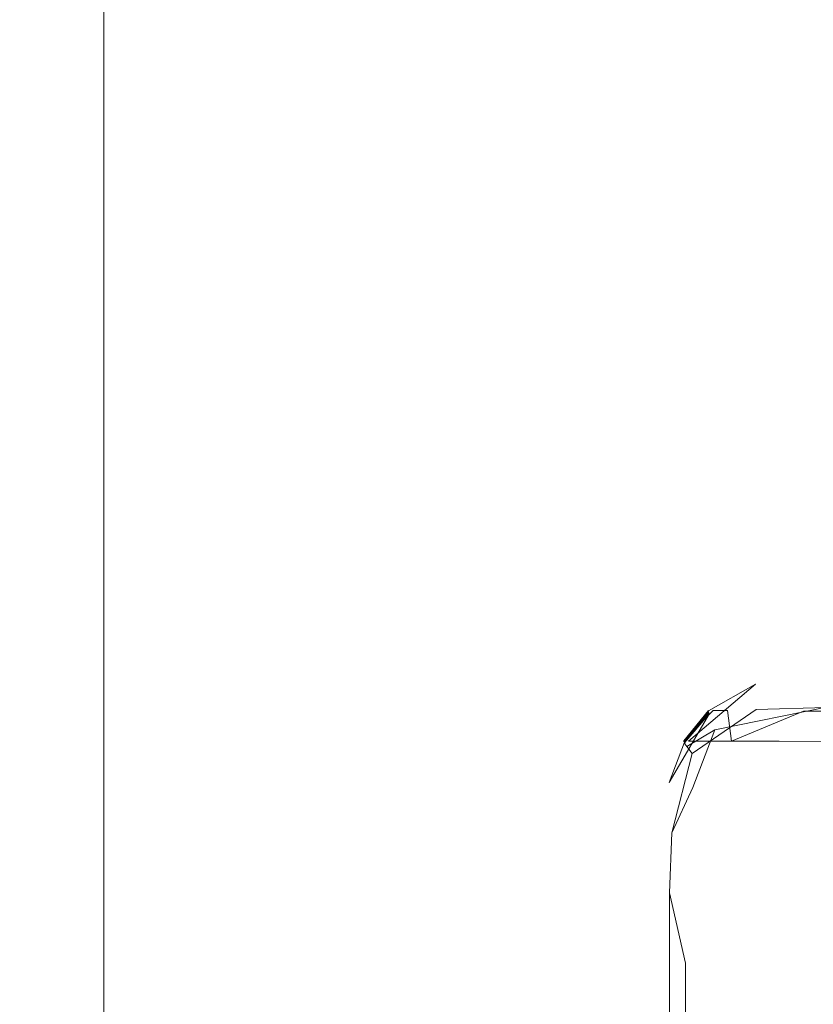
# Model space of a CAD drawing. Extents: x -500 to 500, y -62 to 38.
# Drawn here: x 388 to 390, y 8 to 10 of the extents above; entities that cross this region are included whole.
import ezdxf

# ---------------------------------------------------------------- set-up
doc = ezdxf.new("R2010")
doc.units = 0
doc.header["$LTSCALE"] = 500
doc.header["$MEASUREMENT"] = 0
doc.layers.add('NOVOTERM_CHROM_MAT', color=7, linetype='Continuous')

msp = doc.modelspace()

# ---------------------------------------------------------------- linework, layer by layer
at = {"layer": 'NOVOTERM_CHROM_MAT', "lineweight": 0}
for points, invisible_edges in [([(387.086, 8.701, 842), (387.086, 10.5782, 842), (388.291, 10.5782, 842), (388.291, 8.701, 842)], 15), ([(387.086, 10.5782, 865.36), (387.086, 8.701, 865.36), (388.291, 8.701, 866.611), (388.291, 10.5782, 866.611)], 11), ([(387.086, 8.701, 1060), (388.291, 8.701, 1060), (388.291, 10.5781, 1060), (387.086, 10.5781, 1060)], 15), ([(387.086, 10.5781, 1036.64), (388.291, 10.5781, 1035.39), (388.291, 8.701, 1035.39), (387.086, 8.701, 1036.64)], 13), ([(388.291, 8.701, 842), (388.291, 10.5782, 842), (389.608, 10.5782, 842), (389.608, 8.701, 842)], 15), ([(388.291, 10.5782, 866.611), (388.291, 8.701, 866.611), (389.608, 8.701, 867.85), (389.608, 10.5782, 867.85)], 15), ([(388.291, 8.701, 1060), (389.608, 8.701, 1060), (389.608, 10.5781, 1060), (388.291, 10.5781, 1060)], 15), ([(388.291, 10.5781, 1035.39), (389.608, 10.5781, 1034.15), (389.608, 8.701, 1034.15), (388.291, 8.701, 1035.39)], 15), ([(389.608, 8.701, 867.85), (391.008, 8.701, 868.996), (391.008, 10.5782, 868.996), (389.608, 10.5782, 867.85)], 15), ([(391.008, 8.701, 842), (389.608, 8.701, 842), (389.608, 10.5782, 842), (391.008, 10.5782, 842)], 15), ([(389.608, 8.701, 1034.15), (389.608, 10.5781, 1034.15), (391.008, 10.5781, 1033), (391.008, 8.701, 1033)], 15), ([(391.008, 8.701, 1060), (391.008, 10.5781, 1060), (389.608, 10.5781, 1060), (389.608, 8.701, 1060)], 15), ([(387.086, 7.6059, 1059.97), (388.291, 7.6059, 1059.97), (388.291, 8.701, 1060), (387.086, 8.701, 1060)], 15), ([(387.086, 8.701, 1036.64), (388.291, 8.701, 1035.39), (388.291, 7.6059, 1035.4399), (387.086, 7.6059, 1036.6799)], 15), ([(387.086, 7.6059, 842.027), (387.086, 8.701, 842), (388.291, 8.701, 842), (388.291, 7.6059, 842.027)], 15), ([(387.086, 8.701, 865.36), (387.086, 7.6059, 865.317), (388.291, 7.6059, 866.564), (388.291, 8.701, 866.611)], 11), ([(388.291, 7.6059, 1059.97), (389.608, 7.6059, 1059.97), (389.608, 8.701, 1060), (388.291, 8.701, 1060)], 15), ([(388.291, 8.701, 1035.39), (389.608, 8.701, 1034.15), (389.608, 7.6059, 1034.2), (388.291, 7.6059, 1035.4399)], 7), ([(388.291, 7.6059, 842.027), (388.291, 8.701, 842), (389.608, 8.701, 842), (389.608, 7.6059, 842.027)], 15), ([(388.291, 8.701, 866.611), (388.291, 7.6059, 866.564), (389.608, 7.6059, 867.799), (389.608, 8.701, 867.85)], 15), ([(389.608, 7.6059, 1034.2), (389.608, 8.701, 1034.15), (391.008, 8.701, 1033), (391.008, 7.6059, 1033.0599)], 15), ([(391.008, 7.6059, 1059.97), (391.008, 8.701, 1060), (389.608, 8.701, 1060), (389.608, 7.6059, 1059.97)], 15), ([(389.608, 7.6059, 867.799), (391.008, 7.6059, 868.943), (391.008, 8.701, 868.996), (389.608, 8.701, 867.85)], 15), ([(391.008, 7.6059, 842.027), (389.608, 7.6059, 842.027), (389.608, 8.701, 842), (391.008, 8.701, 842)], 15), ([(389.526, 8.2936, 29.6121), (389.658, 8.3494, 29.5697), (389.658, 8.3492, 29.3416), (389.444, 8.243, 29.3997)], 15), ([(389.658, 8.3492, 1870.25), (389.444, 8.2428, 1870.1901), (389.444, 8.2427, 1870.37), (389.658, 8.3491, 1870.4299)], 15), ([(389.666, 8.3488, 1870.08), (389.534, 8.2932, 1870.04), (389.444, 8.2428, 1870.1901), (389.658, 8.3492, 1870.25)], 15), ([(389.444, 8.243, 29.3997), (389.658, 8.3492, 29.3416), (389.659, 8.3489, 28.9925), (389.526, 8.2932, 29.0328)], 15), ([(389.444, 8.2427, 1870.37), (389.526, 8.2932, 1870.62), (389.658, 8.3489, 1870.6599), (389.658, 8.3491, 1870.4299)], 15), ([(389.526, 8.2932, 1870.62), (389.444, 8.2425, 1870.95), (389.659, 8.3486, 1871.0099), (389.658, 8.3489, 1870.6599)], 15), ([(389.444, 8.2425, 1870.95), (389.526, 8.2925, 1871.51), (389.659, 8.3481, 1871.5499), (389.659, 8.3486, 1871.0099)], 15), ([(389.445, 8.2406, 25.1219), (389.527, 8.2911, 26.526), (389.659, 8.3462, 26.4989), (389.66, 8.3445, 25.0945)], 15), ([(389.528, 8.2883, 23.5212), (389.445, 8.2406, 25.1219), (389.66, 8.3445, 25.0945), (389.661, 8.3425, 23.5079)], 15), ([(389.445, 8.2393, 1876.47), (389.661, 8.3422, 1876.49), (389.66, 8.3442, 1874.91), (389.527, 8.2895, 1874.89)], 15), ([(389.528, 8.2864, 1878.1801), (389.661, 8.3402, 1878.1801), (389.661, 8.3422, 1876.49), (389.445, 8.2393, 1876.47)], 15), ([(389.446, 8.2373, 1879.9), (389.662, 8.3381, 1879.9), (389.661, 8.3402, 1878.1801), (389.528, 8.2864, 1878.1801)], 15), ([(389.529, 8.2831, 1881.53), (389.663, 8.3359, 1881.5399), (389.662, 8.3381, 1879.9), (389.446, 8.2373, 1879.9)], 15), ([(389.666, 8.3491, 29.9195), (389.658, 8.3495, 29.7488), (389.526, 8.2937, 29.7917), (389.453, 8.2431, 29.9834)], 15), ([(389.688, 8.3476, 30.1223), (389.666, 8.3491, 29.9195), (389.453, 8.2431, 29.9834), (389.48, 8.243, 30.1919)], 15), ([(389.733, 8.3446, 30.3975), (389.688, 8.3476, 30.1223), (389.48, 8.243, 30.1919), (389.612, 8.292, 30.452)], 15), ([(389.658, 8.3495, 29.7488), (389.658, 8.3494, 29.5697), (389.526, 8.2936, 29.6121), (389.526, 8.2937, 29.7917)], 15), ([(389.526, 8.2932, 29.0328), (389.659, 8.3489, 28.9925), (389.659, 8.3484, 28.4505), (389.526, 8.2928, 28.4883)], 15), ([(389.526, 8.2928, 28.4883), (389.659, 8.3484, 28.4505), (389.659, 8.3475, 27.6433), (389.526, 8.2921, 27.6768)], 15), ([(389.526, 8.2925, 1871.51), (389.526, 8.2918, 1872.3201), (389.659, 8.3472, 1872.36), (389.659, 8.3481, 1871.5499)], 15), ([(389.527, 8.2911, 26.526), (389.526, 8.2921, 27.6768), (389.659, 8.3475, 27.6433), (389.659, 8.3462, 26.4989)], 15), ([(389.527, 8.2908, 1873.47), (389.659, 8.3459, 1873.5), (389.659, 8.3472, 1872.36), (389.526, 8.2918, 1872.3201)], 15), ([(389.527, 8.2895, 1874.89), (389.66, 8.3442, 1874.91), (389.659, 8.3459, 1873.5), (389.527, 8.2908, 1873.47)], 15), ([(389.528, 8.2867, 21.824), (389.528, 8.2883, 23.5212), (389.661, 8.3425, 23.5079), (389.661, 8.3405, 21.8167)], 15), ([(389.529, 8.2851, 20.102), (389.528, 8.2867, 21.824), (389.661, 8.3405, 21.8167), (389.662, 8.3384, 20.098)], 15), ([(389.529, 8.2834, 18.4677), (389.529, 8.2851, 20.102), (389.662, 8.3384, 20.098), (389.663, 8.3362, 18.4649)], 15), ([(389.53, 8.2815, 17.0331), (389.529, 8.2834, 18.4677), (389.663, 8.3362, 18.4649), (389.664, 8.3338, 17.0306)], 15), ([(389.53, 8.2812, 1882.97), (389.664, 8.3335, 1882.97), (389.663, 8.3359, 1881.5399), (389.529, 8.2831, 1881.53)], 15), ([(389.688, 8.3473, 1869.88), (389.56, 8.2927, 1869.83), (389.534, 8.2932, 1870.04), (389.666, 8.3488, 1870.08)], 15), ([(389.733, 8.3443, 1869.6001), (389.612, 8.2917, 1869.55), (389.56, 8.2927, 1869.83), (389.688, 8.3473, 1869.88)], 15), ([(389.612, 8.292, 30.452), (389.625, 8.2421, 30.882), (389.808, 8.3396, 30.7857), (389.733, 8.3446, 30.3975)], 15), ([(389.612, 8.2917, 1869.55), (389.733, 8.3443, 1869.6001), (389.808, 8.3393, 1869.21), (389.698, 8.2898, 1869.15)], 15), ([(389.625, 8.2421, 30.882), (389.759, 8.2414, 31.3704), (389.928, 8.3366, 31.2438), (389.808, 8.3396, 30.7857)], 14), ([(389.667, 8.3173, 14.8332), (389.669, 8.2494, 14.6386), (389.456, 8.2063, 14.6918), (389.533, 8.2675, 14.8374)], 13), ([(389.531, 8.2793, 15.9106), (389.53, 8.2815, 17.0331), (389.664, 8.3338, 17.0306), (389.665, 8.331, 15.9078)], 15), ([(389.531, 8.279, 1884.09), (389.665, 8.3307, 1884.09), (389.664, 8.3335, 1882.97), (389.53, 8.2812, 1882.97)], 15), ([(389.665, 8.331, 15.9078), (389.666, 8.3276, 15.2093), (389.531, 8.2767, 15.2128), (389.531, 8.2793, 15.9106)], 15), ([(389.665, 8.3307, 1884.09), (389.531, 8.279, 1884.09), (389.531, 8.2764, 1884.7899), (389.666, 8.3273, 1884.7899)], 15), ([(389.666, 8.3276, 15.2093), (389.667, 8.3173, 14.8332), (389.533, 8.2675, 14.8374), (389.531, 8.2767, 15.2128)], 15), ([(389.666, 8.3273, 1884.7899), (389.531, 8.2764, 1884.7899), (389.533, 8.2672, 1885.1599), (389.667, 8.317, 1885.1699)], 15), ([(389.667, 8.317, 1885.1699), (389.533, 8.2672, 1885.1599), (389.535, 8.2452, 1885.3199), (389.669, 8.2491, 1885.36)], 11), ([(389.406, 8.185, 1870.01), (389.369, 8.1073, 1870.1801), (389.444, 8.2428, 1870.1901), (389.534, 8.2932, 1870.04)], 3), ([(389.446, 8.2373, 1879.9), (389.528, 8.2864, 1878.1801), (389.398, 8.1827, 1878.17), (389.369, 8.1062, 1879.89)], 11), ([(389.397, 8.1853, 29.8149), (389.453, 8.2431, 29.9834), (389.526, 8.2937, 29.7917), (389.397, 8.1853, 29.8149)], 14), ([(389.526, 8.2937, 29.7917), (389.526, 8.2936, 29.6121), (389.397, 8.1852, 29.6337), (389.397, 8.1853, 29.8149)], 11), ([(389.444, 8.243, 29.3997), (389.397, 8.1852, 29.6337), (389.526, 8.2936, 29.6121), (389.444, 8.243, 29.3997)], 14), ([(389.526, 8.2932, 1870.62), (389.444, 8.2427, 1870.37), (389.397, 8.1849, 1870.6), (389.526, 8.2932, 1870.62)], 13), ([(389.526, 8.2932, 1870.62), (389.397, 8.1849, 1870.6), (389.444, 8.2425, 1870.95), (389.526, 8.2932, 1870.62)], 13), ([(389.397, 8.1851, 29.0506), (389.444, 8.243, 29.3997), (389.526, 8.2932, 29.0328), (389.397, 8.1851, 29.0506)], 14), ([(389.397, 8.1851, 29.0506), (389.526, 8.2932, 29.0328), (389.526, 8.2928, 28.4883), (389.397, 8.185, 28.5035)], 7), ([(389.397, 8.185, 28.5035), (389.526, 8.2928, 28.4883), (389.526, 8.2921, 27.6768), (389.397, 8.1848, 27.6897)], 7), ([(389.526, 8.2925, 1871.51), (389.444, 8.2425, 1870.95), (389.397, 8.1847, 1871.5), (389.526, 8.2925, 1871.51)], 13), ([(389.397, 8.1847, 1871.5), (389.397, 8.1845, 1872.3101), (389.526, 8.2918, 1872.3201), (389.526, 8.2925, 1871.51)], 14), ([(389.397, 8.1844, 26.5365), (389.397, 8.1848, 27.6897), (389.526, 8.2921, 27.6768), (389.527, 8.2911, 26.526)], 14), ([(389.397, 8.1841, 1873.4601), (389.527, 8.2908, 1873.47), (389.526, 8.2918, 1872.3201), (389.397, 8.1845, 1872.3101)], 7), ([(389.527, 8.2911, 26.526), (389.445, 8.2406, 25.1219), (389.397, 8.1844, 26.5365), (389.527, 8.2911, 26.526)], 15), ([(389.397, 8.1837, 1874.88), (389.527, 8.2895, 1874.89), (389.527, 8.2908, 1873.47), (389.397, 8.1841, 1873.4601)], 7), ([(389.397, 8.1837, 1874.88), (389.445, 8.2393, 1876.47), (389.527, 8.2895, 1874.89), (389.397, 8.1837, 1874.88)], 15), ([(389.528, 8.2883, 23.5212), (389.398, 8.1835, 23.5273), (389.445, 8.2406, 25.1219), (389.528, 8.2883, 23.5212)], 15), ([(389.398, 8.183, 21.8291), (389.398, 8.1835, 23.5273), (389.528, 8.2883, 23.5212), (389.528, 8.2867, 21.824)], 14), ([(389.398, 8.183, 21.8291), (389.528, 8.2867, 21.824), (389.529, 8.2851, 20.102), (389.398, 8.1825, 20.1065)], 7), ([(389.445, 8.2393, 1876.47), (389.398, 8.1827, 1878.17), (389.528, 8.2864, 1878.1801), (389.445, 8.2393, 1876.47)], 15), ([(389.529, 8.2851, 20.102), (389.529, 8.2834, 18.4677), (389.398, 8.182, 18.4725), (389.398, 8.1825, 20.1065)], 11), ([(389.398, 8.1814, 17.0386), (389.398, 8.182, 18.4725), (389.529, 8.2834, 18.4677), (389.53, 8.2815, 17.0331)], 14), ([(389.398, 8.1811, 1882.96), (389.53, 8.2812, 1882.97), (389.529, 8.2831, 1881.53), (389.398, 8.1817, 1881.53)], 7), ([(389.446, 8.2373, 1879.9), (389.398, 8.1817, 1881.53), (389.529, 8.2831, 1881.53), (389.446, 8.2373, 1879.9)], 15), ([(389.399, 8.1806, 15.9173), (389.398, 8.1814, 17.0386), (389.53, 8.2815, 17.0331), (389.531, 8.2793, 15.9106)], 14), ([(389.399, 8.1803, 1884.0801), (389.531, 8.279, 1884.09), (389.53, 8.2812, 1882.97), (389.398, 8.1811, 1882.96)], 7), ([(389.531, 8.2793, 15.9106), (389.531, 8.2767, 15.2128), (389.399, 8.1798, 15.2207), (389.399, 8.1806, 15.9173)], 11), ([(389.531, 8.279, 1884.09), (389.399, 8.1803, 1884.0801), (389.399, 8.1795, 1884.78), (389.531, 8.2764, 1884.7899)], 13), ([(389.56, 8.2927, 1869.83), (389.433, 8.1849, 1869.7999), (389.406, 8.185, 1870.01), (389.534, 8.2932, 1870.04)], 13), ([(389.612, 8.2917, 1869.55), (389.488, 8.1847, 1869.51), (389.433, 8.1849, 1869.7999), (389.56, 8.2927, 1869.83)], 13), ([(389.488, 8.185, 30.4862), (389.612, 8.292, 30.452), (389.48, 8.243, 30.1919), (389.488, 8.185, 30.4862)], 15), ([(389.612, 8.292, 30.452), (389.488, 8.185, 30.4862), (389.625, 8.2421, 30.882), (389.612, 8.292, 30.452)], 13), ([(389.488, 8.1847, 1869.51), (389.612, 8.2917, 1869.55), (389.698, 8.2898, 1869.15), (389.579, 8.1845, 1869.11)], 7), ([(389.579, 8.1845, 1869.11), (389.698, 8.2898, 1869.15), (389.828, 8.2884, 1868.67), (389.714, 8.1841, 1868.61)], 7), ([(389.531, 8.2767, 15.2128), (389.533, 8.2675, 14.8374), (389.403, 8.1748, 14.8482), (389.399, 8.1798, 15.2207)], 11), ([(389.531, 8.2764, 1884.7899), (389.399, 8.1795, 1884.78), (389.403, 8.1745, 1885.1499), (389.533, 8.2672, 1885.1599)], 13), ([(389.403, 8.1748, 14.8482), (389.533, 8.2675, 14.8374), (389.456, 8.2063, 14.6918), (389.403, 8.1748, 14.8482)], 11), ([(389.533, 8.2672, 1885.1599), (389.403, 8.1745, 1885.1499), (389.413, 8.1614, 1885.3), (389.535, 8.2452, 1885.3199)], 9), ([(389.364, 8.0101, 29.9945), (389.453, 8.2431, 29.9834), (389.397, 8.1853, 29.8149), (389.355, 8.0101, 29.8196)], 15), ([(389.355, 8.0101, 29.6376), (389.397, 8.1852, 29.6337), (389.444, 8.243, 29.3997), (389.355, 8.0101, 29.4061)], 15), ([(389.355, 8.0101, 29.4061), (389.444, 8.243, 29.3997), (389.397, 8.1851, 29.0506), (389.355, 8.0101, 29.0526)], 15), ([(389.369, 8.1073, 1870.1801), (389.355, 8.0098, 1870.36), (389.444, 8.2427, 1870.37), (389.444, 8.2428, 1870.1901)], 11), ([(389.355, 8.0098, 1870.36), (389.355, 8.0098, 1870.59), (389.397, 8.1849, 1870.6), (389.444, 8.2427, 1870.37)], 15), ([(389.355, 8.0098, 1870.59), (389.355, 8.0098, 1870.95), (389.444, 8.2425, 1870.95), (389.397, 8.1849, 1870.6)], 15), ([(389.355, 8.0098, 1870.95), (389.355, 8.0098, 1871.5), (389.397, 8.1847, 1871.5), (389.444, 8.2425, 1870.95)], 15), ([(389.453, 8.2431, 29.9834), (389.364, 8.0101, 29.9945), (389.405, 8.1076, 30.203), (389.48, 8.243, 30.1919)], 7), ([(389.446, 8.0101, 30.4942), (389.488, 8.185, 30.4862), (389.48, 8.243, 30.1919), (389.405, 8.1076, 30.203)], 13), ([(389.535, 8.2452, 1885.3199), (389.413, 8.1614, 1885.3), (389.536, 8.1365, 1885.38), (389.535, 8.2452, 1885.3199)], 15), ([(389.538, 8.01, 30.9045), (389.625, 8.2421, 30.882), (389.488, 8.185, 30.4862), (389.446, 8.0101, 30.4942)], 15), ([(389.452, 8.0226, 1885.37), (389.669, 8.0822, 1885.4), (389.669, 8.2491, 1885.36), (389.536, 8.1365, 1885.38)], 15), ([(389.535, 8.044, 14.6133), (389.456, 8.2063, 14.6918), (389.669, 8.2494, 14.6386), (389.669, 8.0825, 14.6047)], 15), ([(389.535, 8.2452, 1885.3199), (389.536, 8.1365, 1885.38), (389.669, 8.2491, 1885.36), (389.535, 8.2452, 1885.3199)], 15), ([(389.674, 8.01, 31.3998), (389.759, 8.2414, 31.3704), (389.625, 8.2421, 30.882), (389.538, 8.01, 30.9045)], 15), ([(389.369, 8.1071, 25.1233), (389.355, 8.01, 26.5372), (389.397, 8.1844, 26.5365), (389.445, 8.2406, 25.1219)], 11), ([(389.355, 8.0099, 23.5283), (389.369, 8.1071, 25.1233), (389.445, 8.2406, 25.1219), (389.398, 8.1835, 23.5273)], 11), ([(389.355, 8.0096, 1878.17), (389.398, 8.1827, 1878.17), (389.445, 8.2393, 1876.47), (389.369, 8.1066, 1876.47)], 13), ([(389.397, 8.1837, 1874.88), (389.355, 8.0097, 1874.88), (389.369, 8.1066, 1876.47), (389.445, 8.2393, 1876.47)], 7), ([(389.355, 8.0095, 1881.53), (389.398, 8.1817, 1881.53), (389.446, 8.2373, 1879.9), (389.369, 8.1062, 1879.89)], 9), ([(389.414, 8.0967, 14.6634), (389.403, 8.1748, 14.8482), (389.456, 8.2063, 14.6918), (389.414, 8.0967, 14.6634)], 11), ([(389.535, 8.044, 14.6133), (389.414, 8.0967, 14.6634), (389.456, 8.2063, 14.6918), (389.535, 8.044, 14.6133)], 15), ([(389.355, 8.0101, 29.8196), (389.397, 8.1853, 29.8149), (389.397, 8.1852, 29.6337), (389.355, 8.0101, 29.6376)], 15), ([(389.355, 8.0101, 29.0526), (389.397, 8.1851, 29.0506), (389.397, 8.185, 28.5035), (389.355, 8.0101, 28.5051)], 15), ([(389.355, 8.0101, 28.5051), (389.397, 8.185, 28.5035), (389.397, 8.1848, 27.6897), (389.355, 8.01, 27.6906)], 15), ([(389.355, 8.01, 26.5372), (389.355, 8.01, 27.6906), (389.397, 8.1848, 27.6897), (389.397, 8.1844, 26.5365)], 15), ([(389.355, 8.0098, 1871.5), (389.355, 8.0097, 1872.3101), (389.397, 8.1845, 1872.3101), (389.397, 8.1847, 1871.5)], 15), ([(389.355, 8.0097, 1873.4601), (389.397, 8.1841, 1873.4601), (389.397, 8.1845, 1872.3101), (389.355, 8.0097, 1872.3101)], 15), ([(389.355, 8.0097, 1874.88), (389.397, 8.1837, 1874.88), (389.397, 8.1841, 1873.4601), (389.355, 8.0097, 1873.4601)], 15), ([(389.355, 8.0099, 21.8304), (389.355, 8.0099, 23.5283), (389.398, 8.1835, 23.5273), (389.398, 8.183, 21.8291)], 15), ([(389.355, 8.0098, 20.1083), (389.355, 8.0099, 21.8304), (389.398, 8.183, 21.8291), (389.398, 8.1825, 20.1065)], 15), ([(389.355, 8.0096, 1878.17), (389.369, 8.1062, 1879.89), (389.398, 8.1827, 1878.17), (389.355, 8.0096, 1878.17)], 15), ([(389.355, 8.0098, 18.4744), (389.355, 8.0098, 20.1083), (389.398, 8.1825, 20.1065), (389.398, 8.182, 18.4725)], 15), ([(389.355, 8.0097, 17.0411), (389.355, 8.0098, 18.4744), (389.398, 8.182, 18.4725), (389.398, 8.1814, 17.0386)], 15), ([(389.355, 8.0094, 1882.96), (389.398, 8.1811, 1882.96), (389.398, 8.1817, 1881.53), (389.355, 8.0095, 1881.53)], 15), ([(389.355, 8.0096, 15.9201), (389.355, 8.0097, 17.0411), (389.398, 8.1814, 17.0386), (389.399, 8.1806, 15.9173)], 15), ([(389.355, 8.0093, 1884.0801), (389.399, 8.1803, 1884.0801), (389.398, 8.1811, 1882.96), (389.355, 8.0094, 1882.96)], 15), ([(389.355, 8.0096, 15.9201), (389.399, 8.1806, 15.9173), (389.399, 8.1798, 15.2207), (389.355, 8.0095, 15.2242)], 15), ([(389.355, 8.0093, 1884.0801), (389.355, 8.0092, 1884.78), (389.399, 8.1795, 1884.78), (389.399, 8.1803, 1884.0801)], 15), ([(389.355, 8.0095, 15.2242), (389.399, 8.1798, 15.2207), (389.403, 8.1748, 14.8482), (389.36, 8.0096, 14.8501)], 15), ([(389.355, 8.0092, 1884.78), (389.36, 8.0093, 1885.1499), (389.403, 8.1745, 1885.1499), (389.399, 8.1795, 1884.78)], 15), ([(389.36, 8.0096, 14.8501), (389.403, 8.1748, 14.8482), (389.414, 8.0967, 14.6634), (389.374, 8.01, 14.6954)], 15), ([(389.36, 8.0093, 1885.1499), (389.374, 8.0097, 1885.3), (389.413, 8.1614, 1885.3), (389.403, 8.1745, 1885.1499)], 15), ([(389.391, 8.0098, 1869.7999), (389.364, 8.0098, 1870.01), (389.406, 8.185, 1870.01), (389.433, 8.1849, 1869.7999)], 15), ([(389.406, 8.185, 1870.01), (389.364, 8.0098, 1870.01), (389.369, 8.1073, 1870.1801), (389.406, 8.185, 1870.01)], 15), ([(389.446, 8.0098, 1869.51), (389.391, 8.0098, 1869.7999), (389.433, 8.1849, 1869.7999), (389.488, 8.1847, 1869.51)], 15), ([(389.538, 8.0097, 1869.1), (389.446, 8.0098, 1869.51), (389.488, 8.1847, 1869.51), (389.579, 8.1845, 1869.11)], 15), ([(389.674, 8.0097, 1868.6), (389.538, 8.0097, 1869.1), (389.579, 8.1845, 1869.11), (389.714, 8.1841, 1868.61)], 15), ([(389.452, 8.0226, 1885.37), (389.536, 8.1365, 1885.38), (389.413, 8.1614, 1885.3), (389.374, 8.0097, 1885.3)], 11), ([(389.359, 7.8922, 1870.01), (389.35, 7.8922, 1870.1801), (389.369, 8.1073, 1870.1801), (389.364, 8.0098, 1870.01)], 15), ([(389.35, 7.8922, 1870.1801), (389.35, 7.8922, 1870.36), (389.355, 8.0098, 1870.36), (389.369, 8.1073, 1870.1801)], 15), ([(389.35, 7.8925, 23.5286), (389.35, 7.8925, 25.1237), (389.369, 8.1071, 25.1233), (389.355, 8.0099, 23.5283)], 15), ([(389.35, 7.8925, 25.1237), (389.35, 7.8925, 26.5374), (389.355, 8.01, 26.5372), (389.369, 8.1071, 25.1233)], 15), ([(389.35, 7.8922, 1876.47), (389.369, 8.1066, 1876.47), (389.355, 8.0097, 1874.88), (389.35, 7.8922, 1874.88)], 15), ([(389.35, 7.8922, 1878.17), (389.355, 8.0096, 1878.17), (389.369, 8.1066, 1876.47), (389.35, 7.8922, 1876.47)], 15), ([(389.35, 7.8922, 1879.89), (389.369, 8.1062, 1879.89), (389.355, 8.0096, 1878.17), (389.35, 7.8922, 1878.17)], 15), ([(389.35, 7.8922, 1881.53), (389.355, 8.0095, 1881.53), (389.369, 8.1062, 1879.89), (389.35, 7.8922, 1879.89)], 15), ([(389.387, 7.8925, 30.2058), (389.405, 8.1076, 30.203), (389.364, 8.0101, 29.9945), (389.359, 7.8925, 29.9951)], 15), ([(389.374, 8.01, 14.6954), (389.414, 8.0967, 14.6634), (389.535, 8.044, 14.6133), (389.45, 7.908, 14.6272)], 14), ([(389.442, 7.8925, 30.4952), (389.446, 8.0101, 30.4942), (389.405, 8.1076, 30.203), (389.387, 7.8925, 30.2058)], 15), ([(389.45, 7.908, 14.6272), (389.535, 8.044, 14.6133), (389.669, 8.0825, 14.6047), (389.67, 7.9609, 14.6016)], 15), ([(389.45, 7.9077, 1885.37), (389.67, 7.9606, 1885.4), (389.669, 8.0822, 1885.4), (389.452, 8.0226, 1885.37)], 15), ([(389.37, 7.8953, 1885.3101), (389.45, 7.9077, 1885.37), (389.452, 8.0226, 1885.37), (389.374, 8.0097, 1885.3)], 7), ([(389.35, 7.8925, 29.638), (389.355, 8.0101, 29.6376), (389.355, 8.0101, 29.4061), (389.35, 7.8925, 29.4064)], 15), ([(389.35, 7.8925, 29.4064), (389.355, 8.0101, 29.4061), (389.355, 8.0101, 29.0526), (389.35, 7.8925, 29.0528)], 15), ([(389.35, 7.8925, 29.0528), (389.355, 8.0101, 29.0526), (389.355, 8.0101, 28.5051), (389.35, 7.8925, 28.5051)], 15), ([(389.35, 7.8925, 28.5051), (389.355, 8.0101, 28.5051), (389.355, 8.01, 27.6906), (389.35, 7.8925, 27.6906)], 15), ([(389.359, 7.8925, 29.9951), (389.364, 8.0101, 29.9945), (389.355, 8.0101, 29.8196), (389.35, 7.8925, 29.82)], 15), ([(389.35, 7.8925, 29.82), (389.355, 8.0101, 29.8196), (389.355, 8.0101, 29.6376), (389.35, 7.8925, 29.638)], 15), ([(389.35, 7.8925, 26.5374), (389.35, 7.8925, 27.6906), (389.355, 8.01, 27.6906), (389.355, 8.01, 26.5372)], 15), ([(389.35, 7.8925, 20.1084), (389.35, 7.8925, 21.8307), (389.355, 8.0099, 21.8304), (389.355, 8.0098, 20.1083)], 15), ([(389.35, 7.8925, 21.8307), (389.35, 7.8925, 23.5286), (389.355, 8.0099, 23.5283), (389.355, 8.0099, 21.8304)], 15), ([(389.35, 7.8922, 1870.36), (389.35, 7.8922, 1870.59), (389.355, 8.0098, 1870.59), (389.355, 8.0098, 1870.36)], 15), ([(389.35, 7.8922, 1870.59), (389.35, 7.8922, 1870.95), (389.355, 8.0098, 1870.95), (389.355, 8.0098, 1870.59)], 15), ([(389.35, 7.8922, 1870.95), (389.35, 7.8922, 1871.5), (389.355, 8.0098, 1871.5), (389.355, 8.0098, 1870.95)], 15), ([(389.35, 7.8922, 1871.5), (389.35, 7.8922, 1872.3101), (389.355, 8.0097, 1872.3101), (389.355, 8.0098, 1871.5)], 15), ([(389.35, 7.8925, 17.0413), (389.35, 7.8925, 18.4747), (389.355, 8.0098, 18.4744), (389.355, 8.0097, 17.0411)], 15), ([(389.35, 7.8925, 18.4747), (389.35, 7.8925, 20.1084), (389.355, 8.0098, 20.1083), (389.355, 8.0098, 18.4744)], 15), ([(389.35, 7.8922, 1873.4601), (389.355, 8.0097, 1873.4601), (389.355, 8.0097, 1872.3101), (389.35, 7.8922, 1872.3101)], 15), ([(389.35, 7.8922, 1874.88), (389.355, 8.0097, 1874.88), (389.355, 8.0097, 1873.4601), (389.35, 7.8922, 1873.4601)], 15), ([(389.35, 7.8925, 15.9205), (389.35, 7.8925, 17.0413), (389.355, 8.0097, 17.0411), (389.355, 8.0096, 15.9201)], 15), ([(389.35, 7.8925, 15.9205), (389.355, 8.0096, 15.9201), (389.355, 8.0095, 15.2242), (389.35, 7.8925, 15.2246)], 15), ([(389.35, 7.8925, 15.2246), (389.355, 8.0095, 15.2242), (389.36, 8.0096, 14.8501), (389.355, 7.8933, 14.8504)], 15), ([(389.35, 7.8922, 1882.96), (389.355, 8.0094, 1882.96), (389.355, 8.0095, 1881.53), (389.35, 7.8922, 1881.53)], 15), ([(389.35, 7.8922, 1884.0801), (389.355, 8.0093, 1884.0801), (389.355, 8.0094, 1882.96), (389.35, 7.8922, 1882.96)], 15), ([(389.35, 7.8922, 1884.0801), (389.35, 7.8922, 1884.78), (389.355, 8.0092, 1884.78), (389.355, 8.0093, 1884.0801)], 15), ([(389.35, 7.8922, 1884.78), (389.355, 7.893, 1885.1499), (389.36, 8.0093, 1885.1499), (389.355, 8.0092, 1884.78)], 15), ([(389.355, 7.8933, 14.8504), (389.36, 8.0096, 14.8501), (389.374, 8.01, 14.6954), (389.37, 7.8956, 14.6947)], 11), ([(389.355, 7.893, 1885.1499), (389.37, 7.8953, 1885.3101), (389.374, 8.0097, 1885.3), (389.36, 8.0093, 1885.1499)], 15), ([(389.387, 7.8922, 1869.7899), (389.359, 7.8922, 1870.01), (389.364, 8.0098, 1870.01), (389.391, 8.0098, 1869.7999)], 15), ([(389.45, 7.908, 14.6272), (389.37, 7.8956, 14.6947), (389.374, 8.01, 14.6954), (389.45, 7.908, 14.6272)], 15), ([(389.442, 7.8922, 1869.5), (389.387, 7.8922, 1869.7899), (389.391, 8.0098, 1869.7999), (389.446, 8.0098, 1869.51)], 15), ([(389.533, 7.8925, 30.9056), (389.538, 8.01, 30.9045), (389.446, 8.0101, 30.4942), (389.442, 7.8925, 30.4952)], 15), ([(389.533, 7.8922, 1869.09), (389.442, 7.8922, 1869.5), (389.446, 8.0098, 1869.51), (389.538, 8.0097, 1869.1)], 15), ([(389.669, 7.8925, 31.4014), (389.674, 8.01, 31.3998), (389.538, 8.01, 30.9045), (389.533, 7.8925, 30.9056)], 15), ([(389.669, 7.8922, 1868.6), (389.533, 7.8922, 1869.09), (389.538, 8.0097, 1869.1), (389.674, 8.0097, 1868.6)], 15), ([(389.534, 7.784, 14.6111), (389.45, 7.908, 14.6272), (389.67, 7.9609, 14.6016), (389.67, 7.8148, 14.6029)], 15), ([(389.45, 7.768, 1885.37), (389.67, 7.8145, 1885.4), (389.67, 7.9606, 1885.4), (389.45, 7.9077, 1885.37)], 15), ([(389.4, 7.7615, 14.655), (389.37, 7.8956, 14.6947), (389.45, 7.908, 14.6272), (389.534, 7.784, 14.6111)], 14), ([(389.37, 7.7572, 1885.3101), (389.45, 7.768, 1885.37), (389.45, 7.9077, 1885.37), (389.37, 7.8953, 1885.3101)], 7), ([(389.35, 7.7547, 15.2246), (389.35, 7.8925, 15.2246), (389.355, 7.8933, 14.8504), (389.355, 7.7554, 14.8504)], 15), ([(389.35, 7.7544, 1884.78), (389.355, 7.7551, 1885.1499), (389.355, 7.893, 1885.1499), (389.35, 7.8922, 1884.78)], 15), ([(389.35, 7.7547, 15.9205), (389.35, 7.8925, 15.9205), (389.35, 7.8925, 15.2246), (389.35, 7.7547, 15.2246)], 15), ([(389.35, 7.7547, 29.638), (389.35, 7.8925, 29.638), (389.35, 7.8925, 29.4064), (389.35, 7.7547, 29.4064)], 15), ([(389.35, 7.7547, 29.4064), (389.35, 7.8925, 29.4064), (389.35, 7.8925, 29.0528), (389.35, 7.7547, 29.053)], 15), ([(389.35, 7.7547, 29.053), (389.35, 7.8925, 29.0528), (389.35, 7.8925, 28.5051), (389.35, 7.7547, 28.5051)], 15), ([(389.35, 7.7547, 28.5051), (389.35, 7.8925, 28.5051), (389.35, 7.8925, 27.6906), (389.35, 7.7547, 27.6906)], 15), ([(389.359, 7.7547, 29.9951), (389.359, 7.8925, 29.9951), (389.35, 7.8925, 29.82), (389.35, 7.7547, 29.82)], 15), ([(389.35, 7.7547, 29.82), (389.35, 7.8925, 29.82), (389.35, 7.8925, 29.638), (389.35, 7.7547, 29.638)], 15), ([(389.35, 7.7547, 15.9205), (389.35, 7.7547, 17.0413), (389.35, 7.8925, 17.0413), (389.35, 7.8925, 15.9205)], 15), ([(389.35, 7.7547, 17.0413), (389.35, 7.7547, 18.4747), (389.35, 7.8925, 18.4747), (389.35, 7.8925, 17.0413)], 15), ([(389.35, 7.7547, 18.4747), (389.35, 7.7547, 20.1084), (389.35, 7.8925, 20.1084), (389.35, 7.8925, 18.4747)], 15), ([(389.35, 7.7547, 20.1084), (389.35, 7.7547, 21.8307), (389.35, 7.8925, 21.8307), (389.35, 7.8925, 20.1084)], 15), ([(389.35, 7.7547, 21.8307), (389.35, 7.7547, 23.5286), (389.35, 7.8925, 23.5286), (389.35, 7.8925, 21.8307)], 15), ([(389.35, 7.7547, 23.5286), (389.35, 7.7547, 25.1237), (389.35, 7.8925, 25.1237), (389.35, 7.8925, 23.5286)], 15), ([(389.35, 7.7547, 25.1237), (389.35, 7.7547, 26.5374), (389.35, 7.8925, 26.5374), (389.35, 7.8925, 25.1237)], 15), ([(389.35, 7.7547, 26.5374), (389.35, 7.7547, 27.6906), (389.35, 7.8925, 27.6906), (389.35, 7.8925, 26.5374)], 15), ([(389.35, 7.7544, 1884.0801), (389.35, 7.7544, 1884.78), (389.35, 7.8922, 1884.78), (389.35, 7.8922, 1884.0801)], 15), ([(389.35, 7.7544, 1870.36), (389.35, 7.7544, 1870.59), (389.35, 7.8922, 1870.59), (389.35, 7.8922, 1870.36)], 15), ([(389.35, 7.7544, 1870.59), (389.35, 7.7544, 1870.95), (389.35, 7.8922, 1870.95), (389.35, 7.8922, 1870.59)], 15), ([(389.35, 7.7544, 1870.95), (389.35, 7.7544, 1871.5), (389.35, 7.8922, 1871.5), (389.35, 7.8922, 1870.95)], 15), ([(389.35, 7.7544, 1871.5), (389.35, 7.7544, 1872.3101), (389.35, 7.8922, 1872.3101), (389.35, 7.8922, 1871.5)], 15), ([(389.359, 7.7544, 1870.01), (389.35, 7.7544, 1870.1801), (389.35, 7.8922, 1870.1801), (389.359, 7.8922, 1870.01)], 15), ([(389.35, 7.7544, 1870.1801), (389.35, 7.7544, 1870.36), (389.35, 7.8922, 1870.36), (389.35, 7.8922, 1870.1801)], 15), ([(389.35, 7.7544, 1884.0801), (389.35, 7.8922, 1884.0801), (389.35, 7.8922, 1882.96), (389.35, 7.7544, 1882.96)], 15), ([(389.35, 7.7544, 1882.96), (389.35, 7.8922, 1882.96), (389.35, 7.8922, 1881.53), (389.35, 7.7544, 1881.53)], 15), ([(389.35, 7.7544, 1881.53), (389.35, 7.8922, 1881.53), (389.35, 7.8922, 1879.89), (389.35, 7.7544, 1879.89)], 15), ([(389.35, 7.7544, 1879.89), (389.35, 7.8922, 1879.89), (389.35, 7.8922, 1878.17), (389.35, 7.7544, 1878.17)], 15), ([(389.35, 7.7544, 1878.17), (389.35, 7.8922, 1878.17), (389.35, 7.8922, 1876.47), (389.35, 7.7544, 1876.47)], 15), ([(389.35, 7.7544, 1876.47), (389.35, 7.8922, 1876.47), (389.35, 7.8922, 1874.88), (389.35, 7.7544, 1874.88)], 15), ([(389.35, 7.7544, 1874.88), (389.35, 7.8922, 1874.88), (389.35, 7.8922, 1873.4601), (389.35, 7.7544, 1873.4601)], 15), ([(389.35, 7.7544, 1873.4601), (389.35, 7.8922, 1873.4601), (389.35, 7.8922, 1872.3101), (389.35, 7.7544, 1872.3101)], 15), ([(389.355, 7.7554, 14.8504), (389.355, 7.8933, 14.8504), (389.37, 7.8956, 14.6947), (389.4, 7.7615, 14.655)], 15), ([(389.355, 7.7551, 1885.1499), (389.37, 7.7572, 1885.3101), (389.37, 7.8953, 1885.3101), (389.355, 7.893, 1885.1499)], 15), ([(389.387, 7.7547, 30.2058), (389.387, 7.8925, 30.2058), (389.359, 7.8925, 29.9951), (389.359, 7.7547, 29.9951)], 15), ([(389.387, 7.7544, 1869.7899), (389.359, 7.7544, 1870.01), (389.359, 7.8922, 1870.01), (389.387, 7.8922, 1869.7899)], 15), ([(389.442, 7.7547, 30.4952), (389.442, 7.8925, 30.4952), (389.387, 7.8925, 30.2058), (389.387, 7.7547, 30.2058)], 15), ([(389.442, 7.7544, 1869.5), (389.387, 7.7544, 1869.7899), (389.387, 7.8922, 1869.7899), (389.442, 7.8922, 1869.5)], 15), ([(389.533, 7.7547, 30.9056), (389.533, 7.8925, 30.9056), (389.442, 7.8925, 30.4952), (389.442, 7.7547, 30.4952)], 15), ([(389.533, 7.7544, 1869.09), (389.442, 7.7544, 1869.5), (389.442, 7.8922, 1869.5), (389.533, 7.8922, 1869.09)], 15), ([(389.669, 7.7547, 31.4014), (389.669, 7.8925, 31.4014), (389.533, 7.8925, 30.9056), (389.533, 7.7547, 30.9056)], 15), ([(389.669, 7.7544, 1868.6), (389.533, 7.7544, 1869.09), (389.533, 7.8922, 1869.09), (389.669, 7.8922, 1868.6)], 15), ([(389.67, 7.8145, 1885.4), (389.45, 7.768, 1885.37), (389.45, 7.6073, 1885.37), (389.67, 7.6445, 1885.4)], 15), ([(389.67, 7.8148, 14.6029), (389.67, 7.6448, 14.6047), (389.535, 7.6202, 14.6124), (389.534, 7.784, 14.6111)], 15), ([(389.534, 7.784, 14.6111), (389.535, 7.6202, 14.6124), (389.4, 7.6021, 14.6553), (389.4, 7.7615, 14.655)], 15), ([(389.35, 7.7547, 15.2246), (389.355, 7.7554, 14.8504), (389.355, 7.5973, 14.8504), (389.35, 7.5967, 15.2246)], 15), ([(389.35, 7.7544, 1884.78), (389.35, 7.5964, 1884.78), (389.355, 7.597, 1885.1499), (389.355, 7.7551, 1885.1499)], 15), ([(389.359, 7.7547, 29.9951), (389.35, 7.7547, 29.82), (389.35, 7.5967, 29.82), (389.359, 7.5967, 29.9951)], 15), ([(389.35, 7.7547, 29.82), (389.35, 7.7547, 29.638), (389.35, 7.5967, 29.638), (389.35, 7.5967, 29.82)], 15), ([(389.35, 7.7547, 29.638), (389.35, 7.7547, 29.4064), (389.35, 7.5967, 29.4064), (389.35, 7.5967, 29.638)], 15), ([(389.35, 7.7547, 29.4064), (389.35, 7.7547, 29.053), (389.35, 7.5967, 29.0528), (389.35, 7.5967, 29.4064)], 15), ([(389.35, 7.7547, 29.053), (389.35, 7.7547, 28.5051), (389.35, 7.5967, 28.5051), (389.35, 7.5967, 29.0528)], 15), ([(389.35, 7.7547, 28.5051), (389.35, 7.7547, 27.6906), (389.35, 7.5967, 27.6906), (389.35, 7.5967, 28.5051)], 15), ([(389.35, 7.7547, 15.9205), (389.35, 7.7547, 15.2246), (389.35, 7.5967, 15.2246), (389.35, 7.5967, 15.9205)], 15), ([(389.35, 7.5967, 20.1084), (389.35, 7.5967, 21.8307), (389.35, 7.7547, 21.8307), (389.35, 7.7547, 20.1084)], 15), ([(389.35, 7.5967, 18.4747), (389.35, 7.5967, 20.1084), (389.35, 7.7547, 20.1084), (389.35, 7.7547, 18.4747)], 15), ([(389.35, 7.5967, 17.0413), (389.35, 7.5967, 18.4747), (389.35, 7.7547, 18.4747), (389.35, 7.7547, 17.0413)], 15), ([(389.35, 7.5967, 15.9205), (389.35, 7.5967, 17.0413), (389.35, 7.7547, 17.0413), (389.35, 7.7547, 15.9205)], 15), ([(389.35, 7.5967, 26.5374), (389.35, 7.5967, 27.6906), (389.35, 7.7547, 27.6906), (389.35, 7.7547, 26.5374)], 15), ([(389.35, 7.5967, 25.1237), (389.35, 7.5967, 26.5374), (389.35, 7.7547, 26.5374), (389.35, 7.7547, 25.1237)], 15), ([(389.35, 7.5967, 23.5286), (389.35, 7.5967, 25.1237), (389.35, 7.7547, 25.1237), (389.35, 7.7547, 23.5286)], 15), ([(389.35, 7.5967, 21.8307), (389.35, 7.5967, 23.5286), (389.35, 7.7547, 23.5286), (389.35, 7.7547, 21.8307)], 15), ([(389.359, 7.7544, 1870.01), (389.359, 7.5964, 1870.01), (389.35, 7.5964, 1870.1801), (389.35, 7.7544, 1870.1801)], 15), ([(389.35, 7.7544, 1870.1801), (389.35, 7.5964, 1870.1801), (389.35, 7.5964, 1870.36), (389.35, 7.7544, 1870.36)], 15), ([(389.35, 7.7544, 1870.36), (389.35, 7.5964, 1870.36), (389.35, 7.5964, 1870.59), (389.35, 7.7544, 1870.59)], 15), ([(389.35, 7.7544, 1870.59), (389.35, 7.5964, 1870.59), (389.35, 7.5964, 1870.95), (389.35, 7.7544, 1870.95)], 15), ([(389.35, 7.7544, 1870.95), (389.35, 7.5964, 1870.95), (389.35, 7.5964, 1871.5), (389.35, 7.7544, 1871.5)], 15), ([(389.35, 7.7544, 1871.5), (389.35, 7.5964, 1871.5), (389.35, 7.5964, 1872.3101), (389.35, 7.7544, 1872.3101)], 15), ([(389.35, 7.7544, 1884.0801), (389.35, 7.5964, 1884.0801), (389.35, 7.5964, 1884.78), (389.35, 7.7544, 1884.78)], 15), ([(389.35, 7.5964, 1879.89), (389.35, 7.7544, 1879.89), (389.35, 7.7544, 1878.17), (389.35, 7.5964, 1878.17)], 15), ([(389.35, 7.5964, 1881.53), (389.35, 7.7544, 1881.53), (389.35, 7.7544, 1879.89), (389.35, 7.5964, 1879.89)], 15), ([(389.35, 7.5964, 1882.96), (389.35, 7.7544, 1882.96), (389.35, 7.7544, 1881.53), (389.35, 7.5964, 1881.53)], 15), ([(389.35, 7.5964, 1884.0801), (389.35, 7.7544, 1884.0801), (389.35, 7.7544, 1882.96), (389.35, 7.5964, 1882.96)], 15), ([(389.35, 7.5964, 1873.4601), (389.35, 7.7544, 1873.4601), (389.35, 7.7544, 1872.3101), (389.35, 7.5964, 1872.3101)], 15), ([(389.35, 7.5964, 1874.88), (389.35, 7.7544, 1874.88), (389.35, 7.7544, 1873.4601), (389.35, 7.5964, 1873.4601)], 15), ([(389.35, 7.5964, 1876.47), (389.35, 7.7544, 1876.47), (389.35, 7.7544, 1874.88), (389.35, 7.5964, 1874.88)], 15), ([(389.35, 7.5964, 1878.17), (389.35, 7.7544, 1878.17), (389.35, 7.7544, 1876.47), (389.35, 7.5964, 1876.47)], 15), ([(389.355, 7.7554, 14.8504), (389.4, 7.7615, 14.655), (389.4, 7.6021, 14.6553), (389.355, 7.5973, 14.8504)], 13), ([(389.355, 7.7551, 1885.1499), (389.355, 7.597, 1885.1499), (389.37, 7.5986, 1885.3101), (389.37, 7.7572, 1885.3101)], 11), ([(389.387, 7.7547, 30.2058), (389.359, 7.7547, 29.9951), (389.359, 7.5967, 29.9951), (389.387, 7.5967, 30.2058)], 15), ([(389.387, 7.7544, 1869.7899), (389.387, 7.5964, 1869.7899), (389.359, 7.5964, 1870.01), (389.359, 7.7544, 1870.01)], 15), ([(389.45, 7.768, 1885.37), (389.37, 7.7572, 1885.3101), (389.37, 7.5986, 1885.3101), (389.45, 7.6073, 1885.37)], 15), ([(389.442, 7.7547, 30.4952), (389.387, 7.7547, 30.2058), (389.387, 7.5967, 30.2058), (389.442, 7.5967, 30.4952)], 15), ([(389.442, 7.7544, 1869.5), (389.442, 7.5964, 1869.5), (389.387, 7.5964, 1869.7899), (389.387, 7.7544, 1869.7899)], 15), ([(389.533, 7.7547, 30.9056), (389.442, 7.7547, 30.4952), (389.442, 7.5967, 30.4952), (389.533, 7.5967, 30.9056)], 15), ([(389.533, 7.7544, 1869.09), (389.533, 7.5964, 1869.09), (389.442, 7.5964, 1869.5), (389.442, 7.7544, 1869.5)], 15), ([(389.669, 7.7547, 31.4014), (389.533, 7.7547, 30.9056), (389.533, 7.5967, 30.9056), (389.669, 7.5967, 31.4014)], 15), ([(389.669, 7.7544, 1868.6), (389.669, 7.5964, 1868.6), (389.533, 7.5964, 1869.09), (389.533, 7.7544, 1869.09)], 15)]:
    msp.add_3dface(points, dxfattribs=dict(at, invisible_edges=invisible_edges))

doc.saveas('drawing.dxf')
